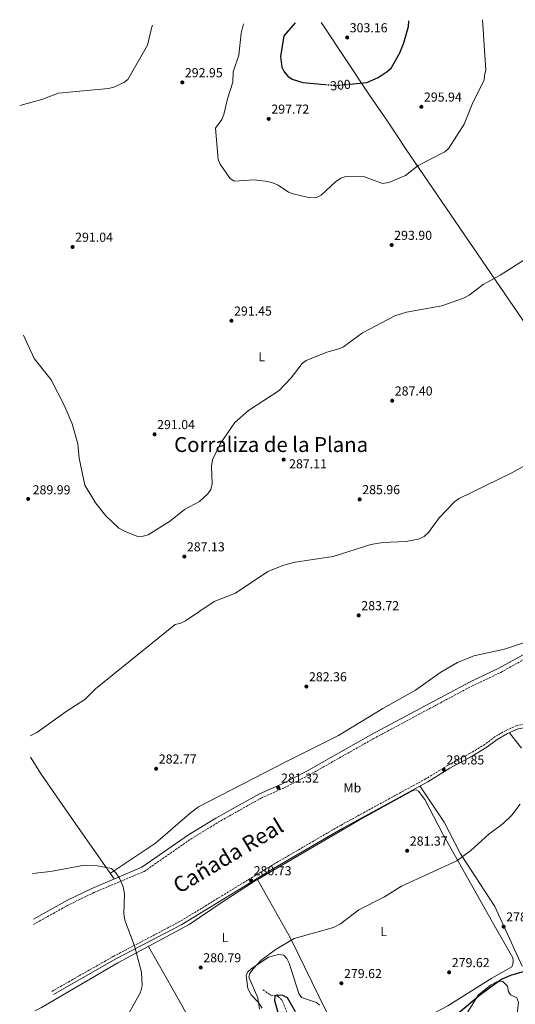
# Model space of a CAD drawing. Units: metres. Extents: x 618896 to 622381, y 4657725 to 4660096.
# Drawn here: x 618896 to 619278, y 4659285 to 4660044 of the extents above; entities that cross this region are included whole.
import ezdxf
from ezdxf.enums import TextEntityAlignment as Align

# ---------------------------------------------------------------- set-up
doc = ezdxf.new("R2010")
doc.units = ezdxf.units.M
doc.header["$MEASUREMENT"] = 0
doc.linetypes.add('DGN Style 3', pattern=[2.435890702152634, 1.739921930109024, -0.6959687720436097])
doc.linetypes.add('DGN Style 5', pattern=[1.217945351076317, 0.5219765790327072, -0.6959687720436097])
for name, color, linetype, lineweight in [('Barranco lineal', 142, 'DGN Style 3', 13), ('Camino', 7, 'DGN Style 3', 0), ('Cota de curva de nivel directora', 7, 'Continuous', 0), ('Cota de punto acotado terreno', 7, 'Continuous', 0), ('Curva de nivel directora', 30, 'Continuous', 30), ('Curva de nivel directora no vista', 30, 'DGN Style 5', 30), ('Curva de nivel intermedia', 30, 'Continuous', 0), ('Etiqueta de uso rústico', 92, 'Continuous', 0), ('Línea de cambio de uso (parcela vista)', 92, 'Continuous', 0), ('Margen derecho', 7, 'Continuous', 0), ('Punto acotado terreno (símbolo)', 7, 'Continuous', 0), ('Texto de Cañada', 51, 'Continuous', 0), ('Texto de Área (paraje) menor', 7, 'Continuous', 0), ('Vaguada', 142, 'DGN Style 3', 13)]:
    doc.layers.add(name, color=color, linetype=linetype, lineweight=lineweight)
doc.styles.add('Style-Arial', font='arial.ttf')

# ---------------------------------------------------------------- blocks, each defined once
blk = doc.blocks.new('5PATER')
at = {"layer": 'Barranco lineal', "linetype": 'Continuous', "lineweight": 0}
h = blk.add_hatch(color=51, dxfattribs=at)
edge = h.paths.add_edge_path()
edge.add_ellipse((0, 0), major_axis=(-0.1095731443231308, -0.1110710700762829), ratio=0.9994222409660317, start_angle=0, end_angle=360)

msp = doc.modelspace()

# ---------------------------------------------------------------- linework, layer by layer
at = {"layer": 'Camino', "color": 7, "linetype": 'DGN Style 3', "lineweight": 0}
for points in [[(618906.6099999984, 4659346.449999999, 279.7100000000065), (618934.4200000007, 4659361.899999999, 278.8300000000017), (618953.0500000007, 4659370.940000002, 279.2299999999959), (618991.8899999993, 4659387.239999999, 280.3699999999953), (619028.0900000003, 4659412.350000001, 282.4900000000052), (619048.9299999989, 4659425.120000001, 281.8500000000059), (619082.2699999989, 4659443.960000002, 281.6399999999995), (619099.6999999988, 4659451.670000004, 281.2200000000012), (619118.8099999975, 4659461.480000001, 281.4299999999931), (619168.3199999989, 4659489.449999999, 281.6399999999995), (619244.2399999967, 4659530.070000002, 282.2799999999988), (619266.6800000002, 4659540.66, 281.6399999999995), (619287.9099999999, 4659552.530000002, 280.7899999999935), (619303.9400000006, 4659562.510000004, 280.5800000000017), (619315.1700000003, 4659565.600000002, 280.3600000000007), (619368.7199999985, 4659575.2, 280.5800000000017), (619389.149999998, 4659580.050000001, 280.7899999999935), (619392.1299999976, 4659580.149999999, 280.9400000000024)], [(619323.3199999997, 4659501.670000002, 279), (619312.6199999999, 4659502.980000001, 278.4499999999972), (619304.0100000022, 4659503.609999999, 277.1699999999984), (619294.1999999997, 4659502.520000001, 275.4700000000011), (619279.3200000002, 4659499.820000002, 279.5099999999948), (619270.699999999, 4659495.949999999, 280.7899999999935), (619262.4600000002, 4659491.190000003, 281.2200000000012), (619254.5199999987, 4659485.280000002, 280.7899999999935), (619243.1999999996, 4659478.340000001, 280.7899999999935), (619226.1200000006, 4659469.199999999, 280.7899999999935), (619209.1000000021, 4659458.780000003, 280.9999999999999), (619143.5899999988, 4659423.04, 280.9999999999999), (619090.2699999987, 4659391.960000002, 280.5800000000017), (619019.5100000016, 4659348.760000003, 281.2200000000012), (618968.8799999983, 4659322.190000001, 279.5099999999948), (618920.3199999988, 4659294.620000003, 279.0099999999949)]]:
    msp.add_polyline3d(points, dxfattribs=at)
at = {"layer": 'Curva de nivel directora', "color": 30, "linetype": 'Continuous', "lineweight": 30, "flags": 128}
for points, elevation in [([(619108.1700000003, 4660041.080000001), (619099.4699999986, 4660031.180000002), (619096.9899999998, 4660015.140000002), (619098.0299999992, 4660006.869999999), (619099.7500000002, 4660003.270000001), (619102.4799999993, 4660000.039999999), (619105.9399999996, 4659997.75), (619110.0299999998, 4659996.350000001), (619114.1699999993, 4659995.230000001), (619131.1900000002, 4659993.670000001)], 300), ([(619150.4500000008, 4659993.900000001), (619163.3900000004, 4659995.180000001), (619172.2399999994, 4659998.900000001), (619179.2499999988, 4660003.53), (619182.1199999988, 4660006.320000002), (619188.7799999998, 4660018.080000001), (619192.0099999995, 4660025.720000001), (619195.5599999991, 4660038.24), (619195.900000001, 4660042.580000001)], 300), ([(619234.1600000006, 4659278.33), (619251.3499999992, 4659292.82), (619266.610000001, 4659303.980000001), (619274.4699999999, 4659307.4), (619298.1399999983, 4659314.29)], 275), ([(619096.2900000003, 4659275.050000001), (619092.5300000005, 4659287.660000003), (619092.780000001, 4659291.75), (619094.4199999992, 4659292.190000001), (619098.4200000003, 4659292.020000001), (619102.0199999989, 4659290.220000002), (619108.3699999991, 4659279.369999999)], 275)]:
    msp.add_lwpolyline(points, dxfattribs=dict(at, elevation=elevation))
at = {"layer": 'Curva de nivel directora no vista', "color": 30, "linetype": 'DGN Style 5', "lineweight": 30, "elevation": 300, "flags": 128}
msp.add_lwpolyline([(619131.1900000002, 4659993.670000001), (619139.8899999995, 4659992.87), (619150.4500000008, 4659993.900000001)], dxfattribs=at)
at = {"layer": 'Curva de nivel intermedia', "color": 30, "linetype": 'Continuous', "lineweight": 0, "flags": 128}
for points, elevation in [([(618998.3600000001, 4660039.21), (618997.4700000006, 4660037.029999998), (618994.3800000015, 4660023.83), (618979.2500000016, 4659997.42), (618976.1300000013, 4659995.060000001), (618968.6600000013, 4659991.46), (618964.3099999994, 4659990.430000001), (618925.8100000008, 4659986.970000001), (618913.0600000012, 4659982.01), (618896, 4659977.439999999)], 290.0000000000001), ([(619068.5000000001, 4660040.41), (619066.6400000005, 4660033.26), (619064.7400000006, 4660016.149999999), (619060.4700000014, 4660003.430000001), (619060.1500000019, 4659995.369999999), (619056.0600000013, 4659982.66), (619053.3800000013, 4659970.42), (619051.7699999998, 4659966.759999999), (619046.9400000018, 4659960.060000001), (619048.8100000004, 4659935.9), (619050.5100000014, 4659932.279999999), (619058.0100000005, 4659921.539999999), (619061.170000001, 4659919.039999999), (619076.690000002, 4659920.180000001), (619087.26, 4659918.81), (619091.5800000007, 4659917.659999999), (619095.1900000004, 4659915.940000001), (619103.0800000007, 4659910.779999999), (619106.7999999999, 4659909.289999999), (619119.5100000014, 4659906.36), (619124.6600000013, 4659906.669999998), (619128.3100000013, 4659908.340000001), (619139.4300000013, 4659918.649999999), (619143.4300000002, 4659921.470000001), (619147.2300000021, 4659922.76), (619161.6600000003, 4659922.489999999), (619175.5000000005, 4659917.319999999), (619180.3300000008, 4659918.130000001), (619193.2099999998, 4659923.49), (619202.990000001, 4659931.329999999), (619223.5999999995, 4659941.83), (619226.6900000006, 4659944.439999999), (619238.4800000011, 4659963.069999998), (619245.0700000006, 4659979.800000002), (619253.8700000005, 4659996.869999999), (619254.1000000006, 4660000.84), (619255.2500000017, 4660004.679999999), (619252.5300000015, 4660043.550000001)], 294.9999999999999), ([(618898.9700000006, 4659800.58), (618907.1900000017, 4659782.609999999), (618920.2200000006, 4659766.100000001), (618930.3700000005, 4659746.67), (618936.400000001, 4659732.109999999), (618940.7400000016, 4659716.710000002), (618941.8600000015, 4659705.8), (618946.3000000005, 4659685.019999999), (618954.3400000005, 4659671.369999998), (618962.4600000009, 4659661.239999999), (618972.4000000008, 4659651.86), (618976.7400000015, 4659649.369999998), (618986.2200000009, 4659645.729999999), (618990.2199999996, 4659645.449999999), (618995.0000000007, 4659646.59), (619012.1800000003, 4659657.300000001), (619023.0700000002, 4659666.039999999), (619034.4400000004, 4659672.31), (619041.030000002, 4659678.249999999), (619043.3000000007, 4659681.609999998), (619044.1900000003, 4659685.989999999), (619043.7300000021, 4659699.539999999), (619044.5700000003, 4659704.470000001), (619050.5600000005, 4659716.869999998), (619061.7300000021, 4659733.289999997), (619072.3100000012, 4659742.34), (619095.9000000012, 4659757.949999998), (619105.060000001, 4659767.67), (619113.5600000013, 4659778.680000001), (619116.8400000003, 4659780.98), (619132.5800000007, 4659787.369999998), (619141.880000001, 4659789.82), (619145.4800000021, 4659791.57), (619160.240000001, 4659802.240000002), (619185.160000001, 4659815.27), (619194.0700000003, 4659818.140000001), (619221.2700000004, 4659823.039999999), (619237.8900000011, 4659829.01), (619242.1900000017, 4659831.230000001), (619253.1799999997, 4659839.56), (619266.1700000007, 4659846.679999999), (619292.1700000003, 4659863.270000001)], 290.0000000000001), ([(618904.1600000006, 4659491.699999998), (618909.3300000007, 4659494.269999999), (618931.7699999998, 4659510.569999999), (618946.1700000009, 4659519.83), (618954.3700000017, 4659527.929999998), (619015.8300000003, 4659577.48), (619020.1300000009, 4659578.62), (619023.7499999995, 4659580.320000002), (619045.7900000007, 4659595.209999999), (619062.320000002, 4659601.59), (619087.2000000018, 4659618.489999998), (619099.4599999996, 4659623.319999999), (619108.2400000016, 4659625.539999999), (619137.5899999996, 4659629.989999998), (619166.570000001, 4659639.079999999), (619175.8400000002, 4659640.81), (619193.7199999995, 4659641.5), (619204.0100000004, 4659643.469999999), (619207.5700000009, 4659645.279999999), (619211.0800000001, 4659648.390000001), (619219.2400000007, 4659659.759999999), (619231.38, 4659672.34), (619234.7000000015, 4659674.569999999), (619275.1800000007, 4659694.480000001), (619295.350000001, 4659705.759999999)], 285), ([(619080.8700000019, 4659281.109999998), (619079.4900000005, 4659289.929999999), (619072.670000001, 4659305.779999998), (619073.4199999997, 4659308.659999999), (619075.6399999993, 4659311.989999999), (619081.680000001, 4659318.680000001), (619092.8500000002, 4659326.789999999), (619107.5100000007, 4659335.710000002), (619137.8100000009, 4659344), (619143.0800000015, 4659346.960000001), (619157.1800000009, 4659357.730000001), (619177.0300000015, 4659367.730000001), (619190.0800000007, 4659375.810000001), (619232.7200000011, 4659395.480000001), (619243.4700000001, 4659403.480000001), (619257.5600000008, 4659415.900000001), (619268.6300000015, 4659424.23), (619275.260000001, 4659430.539999999), (619281.4900000005, 4659439.010000001)], 279.9999999999999), ([(618905.9500000011, 4659385.599999999), (618919.6100000002, 4659387.119999998), (618945.8899999993, 4659392), (618955.9200000007, 4659391.619999998), (618966.8399999996, 4659389.650000001), (618970.1800000012, 4659386.26), (618972.9999999999, 4659382.119999998), (618975.7600000004, 4659375.350000001), (618976.6800000012, 4659370.07), (618976.1300000013, 4659354.55), (618976.9000000001, 4659349.61), (618984.4800000018, 4659330.060000001), (618989.7300000001, 4659309.739999998), (618990.2400000021, 4659299.180000001), (618989.1900000015, 4659293.939999999), (618978.9200000007, 4659275.730000001)], 279.9999999999999)]:
    msp.add_lwpolyline(points, dxfattribs=dict(at, elevation=elevation))
at = {"layer": 'Línea de cambio de uso (parcela vista)', "color": 92, "linetype": 'Continuous', "lineweight": 0, "extrusion": (-0.05329269847585281, -0.0378717398432568, 0.997860521120265), "elevation": -209171.3878557218, "flags": 128}
msp.add_lwpolyline([(-3439426.498988493, 3196824.103067995), (-3439374.770598789, 3196818.749646233), (-3439287.678542593, 3196804.373414479)], dxfattribs=at)
at = {"layer": 'Línea de cambio de uso (parcela vista)', "color": 92, "linetype": 'Continuous', "lineweight": 0, "extrusion": (0.08739358477180649, 0.04536540202891913, 0.9951403627828024), "elevation": 265747.2887197316, "flags": 128}
msp.add_lwpolyline([(3850186.688160609, -2682899.072344422), (3850134.734529917, -2682901.103491365), (3850059.611490161, -2682902.01750749)], dxfattribs=at)
at = {"layer": 'Línea de cambio de uso (parcela vista)', "color": 92, "linetype": 'Continuous', "lineweight": 0}
for points in [[(619128.2000000002, 4660041.430000001, 302.0200000000041), (619130.5199999996, 4660038.16, 302.5), (619145.7100000001, 4660015.279999999, 301.8800000000047), (619165.4600000001, 4659985.480000001, 299.2599999999948), (619179.4500000002, 4659965.41, 297.9400000000023), (619193.7000000002, 4659943.430000001, 295.8699999999953), (619310.8799999999, 4659772.34, 286.2700000000041), (619415.25, 4659620.609999999, 281.8000000000029), (619416.6299999999, 4659617.51, 281.8000000000029), (619416.54, 4659615.720000001, 282.0200000000041), (619414.6600000003, 4659614.01, 282.2299999999959), (619320.6100000005, 4659575.470000001, 280.75), (619269.4299999997, 4659558.52, 281.3800000000047), (619246.0199999996, 4659553.279999999, 282.179999999993), (619233.4000000004, 4659548.369999999, 282.6499999999942), (619220.5199999996, 4659540.84, 282.8600000000006), (619201.0199999996, 4659526.880000001, 282.2599999999948), (619175.8600000005, 4659512.720000001, 281.8000000000029), (619141.5999999996, 4659492.07, 281.5899999999965), (619101.6299999999, 4659472.029999999, 281.5899999999965), (619033.8399999999, 4659436.960000001, 283.0800000000018), (619027.3499999996, 4659432.300000001, 282.8000000000029), (619000.6100000005, 4659409.130000001, 281.2599999999948), (618965.8399999999, 4659385.890000001, 280.4499999999971)], [(619282.7000000002, 4659482.27, 279.9100000000035), (619273.3700000001, 4659494.199999999, 280.5599999999977)], [(618968.9000000004, 4659381.539999999, 280.3600000000006), (618935.5499999998, 4659428.9, 281.4100000000035), (618912.6399999997, 4659462.220000001, 283.8399999999965), (618904.4400000004, 4659475.390000001, 284.5399999999936)], [(619079.1299000002, 4659381.1402, 280.4793000000063), (619157.0899999999, 4659426.449999999, 281.2599999999948), (619196.6200000001, 4659448.33, 281.320000000007), (619199.5499999998, 4659449.779999999, 281.1100000000006), (619201.5999999996, 4659450.060000001, 281.1100000000006), (619203.25, 4659449.050000001, 281.1100000000006), (619208.0800000001, 4659442.83, 281.1100000000006), (619221.4100000003, 4659416.939999999, 280.8999999999942), (619262.7199999997, 4659344, 279.5800000000018), (619275.8700000001, 4659320.75, 276.4199999999983), (619276.2000000002, 4659318.07, 276.2100000000065), (619276.0099999999, 4659315.84, 276.2100000000065), (619275.1900000004, 4659313.720000001, 276), (619259.6600000003, 4659305.15, 277.2799999999988), (619225.8200000003, 4659283.82, 279.7200000000012), (619210.2199999997, 4659275.51, 280.2899999999936), (619188.0499999998, 4659266.390000001, 279.2299999999959), (619166.29, 4659258.210000001, 279.1900000000023), (619160.2199999997, 4659256.710000001, 279.1900000000023), (619147.8600000005, 4659256.189999999, 279.1900000000023), (619143.4960000003, 4659256.5781, 279.1900000000023)], [(619204.4100000003, 4659453.15, 281), (619223.1100000005, 4659425.199999999, 280.7899999999936), (619235.5199999996, 4659400.800000001, 280.7899999999936), (619262.0499999998, 4659360.34, 280.2799999999988), (619283.0700000003, 4659314.41, 276.1000000000058)], [(618907.7199999997, 4659279.9, 278.6100000000006), (618912.8700000001, 4659282.539999999, 278.7599999999948), (618971.5300000003, 4659316.779999999, 278.9799999999959), (619026.5999999996, 4659346.32, 281.5399999999936), (619051.1399999997, 4659363.07, 280.4700000000012), (619078.2000000002, 4659380.600000001, 280.4700000000012), (619079.1299000002, 4659381.1402, 280.4793000000063)], [(619126.9000000004, 4659284.34, 279.6199999999953), (619124.7599999999, 4659286.32, 279.6199999999953), (619113.2400000002, 4659290.07, 279.4100000000035), (619110.9900000002, 4659293.300000001, 279.6399999999995), (619103.54, 4659316.5, 280.2599999999948), (619101.9000000004, 4659320.100000001, 280.1199999999953), (619099.5, 4659322.77, 280.0399999999936), (619095.5099999999, 4659323.189999999, 280.0399999999936), (619087.5800000001, 4659321.230000001, 280.0399999999936), (619074.3799999999, 4659312.279999999, 280.1499999999942), (619071.6699999999, 4659309.960000001, 280.2599999999948), (619070.5800000001, 4659307.029999999, 280.0399999999936), (619071.8200000003, 4659297.09, 279.8300000000018), (619074.3399999999, 4659292.16, 279.6199999999953), (619079.9000000004, 4659286.41, 279.25), (619082.8600000005, 4659281.810000001, 279.2599999999948)], [(619228.0899999999, 4659257.810000001, 271.0800000000018), (619249.29, 4659291.84, 275.6499999999942), (619258.7199999997, 4659299.680000001, 275.2599999999948), (619263.5599999996, 4659302.26, 274.8099999999977), (619267.5599999996, 4659302.850000001, 274.3000000000029), (619268.3099999996, 4659302.550000001, 274.1699999999983), (619271.7199999997, 4659298.779999999, 273.320000000007), (619272.7300000006, 4659294.66, 272.6000000000058), (619274.1799999997, 4659292.26, 272.0500000000029), (619279.0800000001, 4659290.01, 271.4100000000035), (619280.3700000001, 4659286.300000001, 271.1499999999942), (619278.5800000001, 4659271.74, 269.8899999999995)]]:
    msp.add_polyline3d(points, dxfattribs=at)
at = {"layer": 'Margen derecho', "color": 7, "linetype": 'Continuous', "lineweight": 0}
for points in [[(618906.5399999989, 4659350.570000002, 279.6499999999942), (618932.7399999974, 4659365.13, 278.8300000000017), (618951.5599999977, 4659374.260000002, 279.2299999999959), (618990.129999998, 4659390.449999999, 280.3699999999953), (619026.100000001, 4659415.390000002, 282.4900000000052), (619047.0300000012, 4659428.230000001, 281.8500000000059), (619080.6900000008, 4659447.11, 281.6399999999995), (619098.1799999989, 4659454.850000001, 281.2200000000012), (619117.1399999999, 4659464.580000003, 281.4299999999931), (619166.6200000001, 4659492.530000002, 281.6399999999995), (619242.6599999988, 4659533.219999999, 282.2799999999988), (619265.0599999975, 4659543.800000003, 281.6399999999995), (619286.1199999996, 4659555.56, 280.7899999999935)], [(619366.1299999979, 4659414.960000002, 280.7899999999935), (619365.5399999978, 4659422.080000004, 280.9999999999999), (619362.6099999998, 4659431.120000003, 280.9999999999999), (619356.8399999985, 4659442.370000003, 280.7899999999935), (619349.1600000006, 4659456.370000001, 280.3600000000007), (619338.4999999988, 4659472.25, 279.5099999999948), (619324.5300000012, 4659498.809999999, 279.0899999999965), (619312.3599999984, 4659500.29, 278.4499999999972), (619304.0599999991, 4659500.899999999, 277.1699999999984), (619294.5899999987, 4659499.850000002, 275.4700000000011), (619294.3299999972, 4659499.800000001, 275.5399999999935), (619280.1299999993, 4659497.230000001, 279.5099999999948), (619271.9299999984, 4659493.550000001, 280.7899999999935), (619263.94, 4659488.930000001, 281.2200000000012), (619256.0399999986, 4659483.050000003, 280.7899999999935), (619244.5399999986, 4659476, 280.7899999999935), (619227.4599999995, 4659466.860000002, 280.7899999999935), (619210.4499999997, 4659456.449999999, 280.9999999999999), (619144.9099999998, 4659420.690000001, 280.9999999999999), (619091.6499999977, 4659389.649999999, 280.5800000000017), (619020.8500000006, 4659346.410000001, 281.2200000000012), (618970.1700000024, 4659319.820000002, 279.5099999999948), (618921.9599999995, 4659292.440000003, 279.0099999999949)]]:
    msp.add_polyline3d(points, dxfattribs=at)
at = {"layer": 'Vaguada', "color": 142, "linetype": 'DGN Style 3', "lineweight": 13}
msp.add_polyline3d([(619083.25, 4659296.15, 276.5899999999965), (619089.3799999999, 4659292.07, 275.5299999999988), (619094.8399999999, 4659291.130000001, 274.679999999993), (619097.7300000006, 4659288.49, 273.75), (619098.5800000001, 4659287.060000001, 273.3999999999942), (619101.5, 4659279.67, 272.2899999999936), (619105.1399999997, 4659260.130000001, 269.9900000000052), (619108.2999999998, 4659252.810000001, 269.1900000000023), (619112.1399999997, 4659239.100000001, 268.5), (619118.04, 4659227.83, 267.7799999999988), (619123.2100000001, 4659219.109999999, 266.1600000000035)], dxfattribs=at)

# ---------------------------------------------------------------- block references
at = {"layer": 'Punto acotado terreno (símbolo)', "color": 7, "linetype": 'Continuous', "lineweight": 0, "xscale": 10, "yscale": 10, "zscale": 10}
for p in [(619148.3000000005, 4660029.830000004, 303.1600000000039), (619021.2899999986, 4659995.210000001, 292.9499999999975), (619205.4899999977, 4659976.430000001, 295.9400000000023), (619087.859999999, 4659967.13, 297.7200000000016), (618936.7399999985, 4659868.440000002, 291.0399999999936), (619182.579999997, 4659869.930000001, 293.8999999999942), (619059.1700000005, 4659811.580000003, 291.4499999999971), (619182.9999999995, 4659749.969999999, 287.3999999999946), (618999.8999999979, 4659724.080000003, 291.0399999999936), (619099.359999999, 4659704.620000001, 287.110000000001), (618902.52, 4659674.27, 289.9900000000057), (619157.9499999998, 4659673.970000001, 285.9600000000065), (619022.850000001, 4659629.899999999, 287.1300000000051), (619157.170000002, 4659584.550000002, 283.7200000000012), (619116.9099999998, 4659529.75, 282.3600000000006), (619001.1400000007, 4659466.399999999, 282.7700000000041), (619222.7899999979, 4659465.700000001, 280.8500000000063), (619095.3099999989, 4659451.750000001, 281.320000000007), (619194.5399999976, 4659403.210000002, 281.3699999999953), (619074.3099999971, 4659380.310000001, 280.7299999999964), (619268.8700000007, 4659344.739999999, 278.8000000000038), (619035.4999999999, 4659313.260000002, 280.7899999999936), (619226.8899999995, 4659309.530000002, 279.6199999999958), (619143.8700000005, 4659301.120000003, 279.6199999999958)]:
    msp.add_blockref('5PATER', p, dxfattribs=at)

# ---------------------------------------------------------------- texts
at = {"layer": 'Cota de curva de nivel directora', "color": 7, "linetype": 'Continuous', "lineweight": 0, "style": 'Style-Arial'}
msp.add_text('300', height=7.000000000000002, rotation=5.61596, dxfattribs=at).set_placement((619143.1382832376, 4659993.180375761, 300), align=Align.MIDDLE_CENTER)
at = {"layer": 'Cota de punto acotado terreno', "color": 7, "linetype": 'Continuous', "lineweight": 0, "style": 'Style-Arial'}
for s, p in [('303.16', (619150.2899999982, 4660033.830000003, 303.1600000000035)), ('292.95', (619023.2699999996, 4659999.210000001, 292.9499999999971)), ('295.94', (619207.4699999986, 4659980.429999999, 295.9400000000023)), ('297.72', (619089.9099999992, 4659971.129999998, 297.7200000000012)), ('293.90', (619184.5599999981, 4659873.929999999, 293.8999999999942)), ('291.04', (618938.7199999993, 4659872.440000001, 291.0399999999936)), ('291.45', (619061.1600000003, 4659815.580000003, 291.4499999999971)), ('287.40', (619184.9899999994, 4659753.969999999, 287.3999999999942)), ('291.04', (619001.89, 4659728.080000001, 291.0399999999936)), ('287.11', (619103.5599999995, 4659697.84, 287.1100000000006)), ('289.99', (618905.9899999973, 4659677.809999998, 289.9900000000052)), ('285.96', (619159.9300000007, 4659677.969999999, 285.9600000000065)), ('287.13', (619024.8299999974, 4659633.899999998, 287.1300000000047)), ('283.72', (619159.2199999999, 4659588.55, 283.7200000000012)), ('282.36', (619118.8999999994, 4659533.75, 282.3600000000006)), ('282.77', (619003.1900000009, 4659470.399999998, 282.7700000000041)), ('280.85', (619224.7800000022, 4659469.699999999, 280.8500000000058)), ('281.32', (619097.359999999, 4659455.749999999, 281.320000000007)), ('281.37', (619196.5899999999, 4659407.21, 281.3699999999953)), ('280.73', (619076.3000000014, 4659384.309999999, 280.7299999999959)), ('278.80', (619270.8600000005, 4659348.739999998, 278.8000000000029)), ('280.79', (619037.4899999974, 4659317.260000002, 280.7899999999936)), ('279.62', (619228.9400000019, 4659313.530000002, 279.6199999999953)), ('279.62', (619145.9200000028, 4659305.12, 279.6199999999953))]:
    msp.add_text(s, height=7.000000000000002, dxfattribs=at).set_placement(p)
at = {"layer": 'Etiqueta de uso rústico', "color": 92, "linetype": 'Continuous', "lineweight": 0, "style": 'Style-Arial'}
for s, p in [('L', (619082.5114203795, 4659783.800009998, 290.8999999999942)), ('Mb', (619152.3302462422, 4659451.64001, 281.2400000000052)), ('L', (619176.5014203789, 4659340.92001, 279.9799999999959)), ('L', (619054.2314203801, 4659336.300010001, 280.4700000000012))]:
    msp.add_text(s, height=7.000000000000002, dxfattribs=at).set_placement(p, align=Align.MIDDLE_CENTER)
at = {"layer": 'Texto de Cañada', "color": 51, "linetype": 'Continuous', "lineweight": 0, "style": 'Style-Arial'}
msp.add_text('Cañada Real', height=12, rotation=30.90499999999999, dxfattribs=at).set_placement((619018.8399999995, 4659369.830000001, 281.0899999999965))
at = {"layer": 'Texto de Área (paraje) menor', "color": 7, "linetype": 'Continuous', "lineweight": 0, "style": 'Style-Arial'}
msp.add_text('Corraliza de la Plana', height=11.5, dxfattribs=at).set_placement((619089.7205528318, 4659716.210010001, 290.179999999993), align=Align.MIDDLE_CENTER)

doc.saveas('drawing.dxf')
